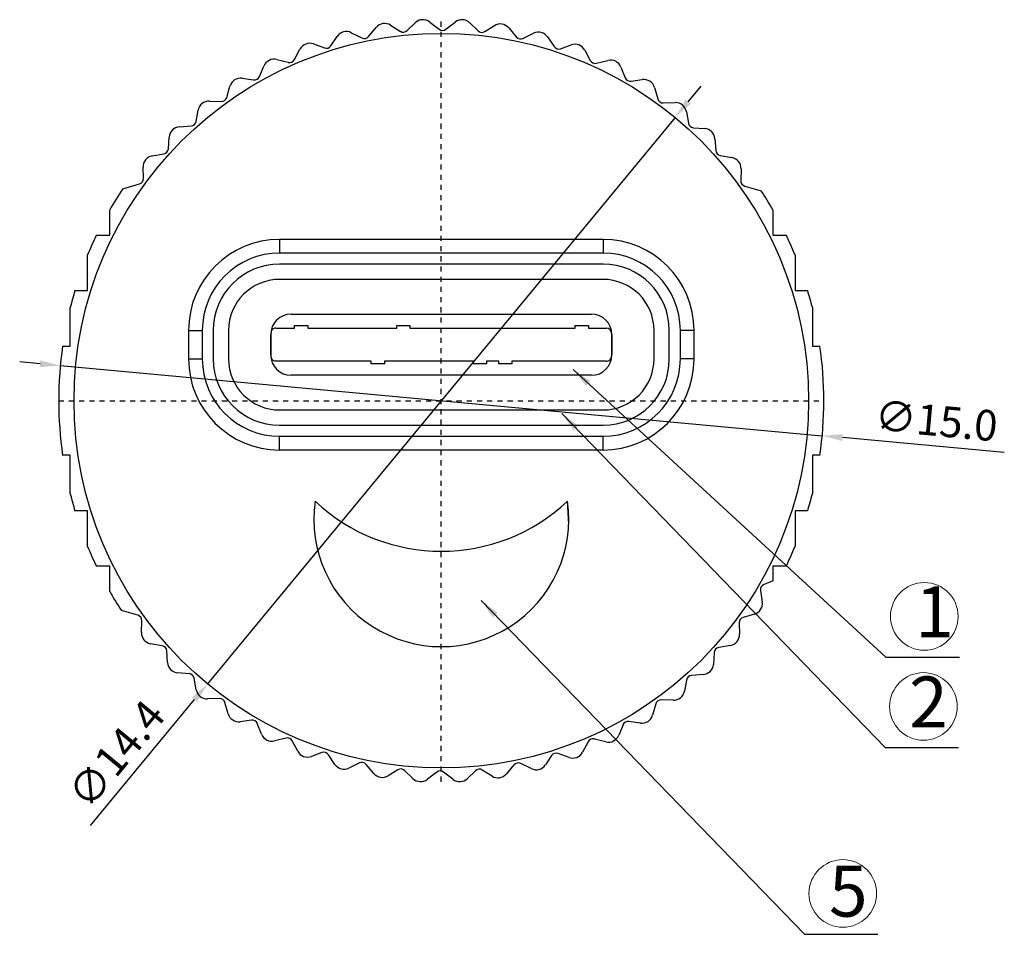
# Model space of a CAD drawing. Units: inches. Extents: x 109 to 245, y 6 to 98.
# Drawn here: x 151 to 170, y 39 to 57 of the extents above; entities that cross this region are included whole.
import ezdxf

# ---------------------------------------------------------------- set-up
doc = ezdxf.new("R2010")
doc.units = ezdxf.units.IN
doc.header["$MEASUREMENT"] = 0
doc.linetypes.add('CENTER', pattern=[0.6, 0.375, -0.075, 0.075, -0.075])
doc.layers.add('fromat', color=7, linetype='Continuous', lineweight=13)
doc.styles.add('romans', font='romans.shx')
doc.styles.get("Standard").update_dxf_attribs({"font": 'txt', "bigfont": 'gbcbig.shx'})
doc.dimstyles.get("Standard").update_dxf_attribs({"dimtxt": 0.18, "dimasz": 0.18, "dimexe": 0.18, "dimexo": 0.0625, "dimgap": 0.09, "dimtad": 0, "dimtih": 1, "dimtoh": 1, "dimdec": 4, "dimzin": 0, "dimdsep": 46, "dimtxsty": 'Standard', "dimcen": 0.09, "dimadec": 0, "dimazin": 0, "dimtfac": 1, "dimtdec": 4, "dimtofl": 0, "dimtmove": 0, "dimatfit": 3, "dimfxl": 1, "dimtolj": 1, "dimtzin": 0, "dimarcsym": 0})

# ---------------------------------------------------------------- blocks, each defined once
blk = doc.blocks.new('*D53')
at = {"color": 3, "lineweight": -2, "transparency": 16777216}
for p, q in [((151.044, 50.597), (150.646, 50.634)), ((151.442, 50.561), (166.379, 49.186)), ((169.948, 48.857), (166.777, 49.149))]:
    blk.add_line(p, q, dxfattribs=at)
at = {"color": 3, "transparency": 16777216}
for points in [[(151.05, 50.664), (151.038, 50.531), (151.442, 50.561)], [(166.783, 49.216), (166.771, 49.083), (166.379, 49.186)]]:
    blk.add_solid(points, dxfattribs=at)
at = {"layer": 'DEFPOINTS', "color": 0, "transparency": 16777216}
for p in [(151.442, 50.561), (166.379, 49.186)]:
    blk.add_point(p, dxfattribs=at)
at = {"color": 0, "lineweight": -2, "transparency": 16777216, "insert": (168.614, 49.482), "char_height": 0.6, "attachment_point": 5, "rotation": 354.7414, "style": 'romans'}
blk.add_mtext('\\A1;∅15.0', dxfattribs=at)
blk = doc.blocks.new('*D54')
at = {"color": 3, "lineweight": -2, "transparency": 16777216}
for p, q in [((163.749, 55.734), (164.004, 56.042)), ((163.495, 55.426), (154.327, 44.321)), ((152.035, 41.545), (154.072, 44.013))]:
    blk.add_line(p, q, dxfattribs=at)
at = {"color": 3, "transparency": 16777216}
for points in [[(163.698, 55.776), (163.801, 55.692), (163.495, 55.426)], [(154.021, 44.055), (154.123, 43.97), (154.327, 44.321)]]:
    blk.add_solid(points, dxfattribs=at)
at = {"layer": 'DEFPOINTS', "color": 0, "transparency": 16777216}
for p in [(163.495, 55.426), (154.327, 44.321)]:
    blk.add_point(p, dxfattribs=at)
at = {"color": 0, "lineweight": -2, "transparency": 16777216, "insert": (152.54, 42.943), "char_height": 0.6, "attachment_point": 5, "rotation": 50.4568, "style": 'romans'}
blk.add_mtext('\\A1;∅14.4', dxfattribs=at)

msp = doc.modelspace()

# ---------------------------------------------------------------- linework, layer by layer
at = {"color": 1, "linetype": 'CENTER', "lineweight": -2, "ltscale": 0.059753}
for p, q in [((158.911, 42.404), (158.911, 57.342)), ((151.411, 49.873), (166.411, 49.873))]:
    msp.add_line(p, q, dxfattribs=at)
at = {"color": 7, "linetype": 'Continuous'}
for p, q in [((157.485, 57.013), (157.633, 57.191)), ((157.915, 57.235), (158.108, 57.114)), ((158.241, 57.128), (158.4, 57.281)), ((158.685, 57.296), (158.867, 57.154)), ((159.001, 57.154), (159.183, 57.296)), ((159.468, 57.281), (159.631, 57.123)), ((159.764, 57.109), (159.951, 57.226)), ((160.233, 57.181), (160.381, 57.004)), ((156.748, 56.831), (156.871, 57.013)), ((157.146, 57.087), (157.354, 56.986)), ((160.512, 56.976), (160.72, 57.077)), ((160.996, 57.004), (161.123, 56.815)), ((156.031, 56.561), (156.14, 56.765)), ((156.406, 56.867), (156.62, 56.789)), ((161.25, 56.773), (161.457, 56.849)), ((155.685, 56.563), (155.909, 56.507)), ((161.723, 56.746), (161.832, 56.542)), ((155.348, 56.229), (155.431, 56.433)), ((161.954, 56.488), (162.178, 56.544)), ((162.432, 56.414), (162.518, 56.203)), ((155.007, 56.194), (155.232, 56.162)), ((154.704, 55.816), (154.768, 56.038)), ((162.634, 56.136), (162.852, 56.167)), ((163.091, 56.011), (163.154, 55.789)), ((154.365, 55.746), (154.596, 55.738)), ((163.263, 55.711), (163.494, 55.719)), ((154.105, 55.349), (154.143, 55.566)), ((163.715, 55.539), (163.755, 55.315)), ((153.778, 55.244), (154.005, 55.26)), ((163.854, 55.225), (164.074, 55.21)), ((153.56, 54.812), (153.576, 55.042)), ((164.276, 55.008), (164.292, 54.778)), ((153.243, 54.672), (153.471, 54.712)), ((164.381, 54.678), (164.609, 54.638)), ((153.071, 54.231), (153.063, 54.45)), ((164.788, 54.416), (164.78, 54.189)), ((152.667, 54.029), (152.992, 54.122)), ((164.859, 54.08), (165.181, 53.988)), ((152.41, 53.119), (152.41, 53.613)), ((165.412, 53.613), (165.412, 53.119)), ((152.149, 53.119), (152.41, 53.119)), ((165.412, 53.119), (165.672, 53.119)), ((155.741, 53.036), (155.741, 52.768)), ((162.081, 53.036), (155.741, 53.036)), ((162.081, 53.036), (162.081, 52.768)), ((151.976, 52.032), (151.976, 52.73)), ((162.081, 52.768), (155.741, 52.768)), ((165.845, 52.73), (165.845, 52.032)), ((162.081, 52.551), (155.741, 52.551)), ((162.081, 52.251), (155.741, 52.251)), ((151.728, 52.032), (151.976, 52.032)), ((165.845, 52.032), (166.093, 52.032)), ((151.636, 50.945), (151.636, 51.699)), ((155.966, 51.571), (161.856, 51.571)), ((166.185, 51.699), (166.185, 50.945)), ((156.036, 51.296), (156.036, 51.346)), ((156.036, 51.346), (156.296, 51.346)), ((156.296, 51.346), (156.296, 51.296)), ((158.036, 51.296), (158.036, 51.346)), ((158.036, 51.346), (158.296, 51.346)), ((158.296, 51.346), (158.296, 51.296)), ((161.536, 51.346), (161.796, 51.346)), ((161.536, 51.296), (161.536, 51.346)), ((161.796, 51.346), (161.796, 51.296)), ((153.956, 51.251), (153.956, 50.691)), ((153.956, 51.251), (154.224, 51.251)), ((154.224, 51.251), (154.224, 50.691)), ((154.441, 51.251), (154.441, 50.691)), ((154.741, 51.251), (154.741, 50.691)), ((155.566, 50.771), (155.566, 51.171)), ((155.573, 50.746), (155.573, 51.196)), ((155.666, 51.296), (156.036, 51.296)), ((156.296, 51.296), (158.036, 51.296)), ((158.296, 51.296), (161.536, 51.296)), ((161.796, 51.296), (162.156, 51.296)), ((162.249, 51.196), (162.249, 50.746)), ((162.256, 51.171), (162.256, 50.771)), ((163.081, 50.691), (163.081, 51.251)), ((163.381, 50.691), (163.381, 51.251)), ((163.865, 51.251), (163.597, 51.251)), ((163.597, 50.691), (163.597, 51.251)), ((163.865, 50.691), (163.865, 51.251)), ((151.488, 50.945), (151.636, 50.945)), ((166.185, 50.945), (166.334, 50.945)), ((153.956, 50.691), (154.224, 50.691)), ((157.536, 50.646), (155.666, 50.646)), ((157.536, 50.596), (157.536, 50.646)), ((157.796, 50.596), (157.536, 50.596)), ((157.796, 50.646), (157.796, 50.596)), ((159.536, 50.646), (157.796, 50.646)), ((159.536, 50.596), (159.536, 50.646)), ((159.796, 50.596), (159.536, 50.596)), ((160.036, 50.646), (159.796, 50.646)), ((159.796, 50.646), (159.796, 50.596)), ((160.036, 50.596), (160.036, 50.646)), ((160.296, 50.596), (160.036, 50.596)), ((162.141, 50.646), (160.296, 50.646)), ((160.296, 50.646), (160.296, 50.596)), ((163.865, 50.691), (163.597, 50.691)), ((161.856, 50.371), (155.966, 50.371)), ((155.741, 49.691), (162.081, 49.691)), ((155.741, 49.391), (162.081, 49.391)), ((155.741, 48.907), (155.741, 49.175)), ((155.741, 49.175), (162.081, 49.175)), ((162.081, 48.907), (162.081, 49.175)), ((155.741, 48.907), (162.081, 48.907)), ((151.636, 48.802), (151.488, 48.802)), ((151.636, 48.048), (151.636, 48.802)), ((166.334, 48.802), (166.185, 48.802)), ((166.185, 48.802), (166.185, 48.048)), ((161.409, 47.452), (161.386, 47.902)), ((151.976, 47.715), (151.728, 47.715)), ((151.976, 47.016), (151.976, 47.715)), ((166.093, 47.715), (165.845, 47.715)), ((165.845, 47.715), (165.845, 47.016)), ((152.41, 46.628), (152.149, 46.628)), ((152.41, 46.133), (152.41, 46.628)), ((165.672, 46.628), (165.412, 46.628)), ((165.412, 46.628), (165.412, 46.341)), ((165.412, 46.341), (165.238, 46.271)), ((165.171, 46.155), (165.203, 45.926)), ((152.962, 45.666), (152.64, 45.758)), ((153.033, 45.33), (153.041, 45.558)), ((165.048, 45.687), (164.829, 45.624)), ((164.75, 45.516), (164.758, 45.296)), ((153.44, 45.068), (153.212, 45.108)), ((164.578, 45.074), (164.351, 45.034)), ((153.546, 44.738), (153.53, 44.969)), ((164.261, 44.935), (164.245, 44.704)), ((153.967, 44.521), (153.747, 44.537)), ((154.106, 44.207), (154.066, 44.432)), ((163.716, 44.397), (163.678, 44.18)), ((164.043, 44.502), (163.816, 44.487)), ((154.558, 44.036), (154.328, 44.028)), ((154.73, 43.735), (154.667, 43.957)), ((163.117, 43.93), (163.054, 43.708)), ((163.457, 44.001), (163.226, 44.009)), ((155.188, 43.61), (154.97, 43.58)), ((155.389, 43.332), (155.304, 43.543)), ((162.473, 43.518), (162.391, 43.314)), ((162.814, 43.553), (162.589, 43.585)), ((155.867, 43.259), (155.643, 43.203)), ((162.136, 43.184), (161.912, 43.24)), ((156.098, 43), (155.99, 43.204)), ((161.79, 43.186), (161.681, 42.981)), ((156.571, 42.973), (156.364, 42.898)), ((156.826, 42.743), (156.698, 42.932)), ((161.074, 42.916), (160.951, 42.733)), ((161.415, 42.879), (161.201, 42.957)), ((157.309, 42.77), (157.101, 42.669)), ((157.588, 42.566), (157.44, 42.743)), ((160.336, 42.733), (160.188, 42.556)), ((160.675, 42.66), (160.467, 42.761)), ((158.057, 42.638), (157.87, 42.521)), ((158.354, 42.465), (158.19, 42.624)), ((158.821, 42.593), (158.639, 42.45)), ((159.137, 42.45), (158.955, 42.593)), ((159.58, 42.618), (159.422, 42.465)), ((159.906, 42.511), (159.713, 42.632))]:
    msp.add_line(p, q, dxfattribs=at)
msp.add_circle((158.911, 49.873), 7.2, dxfattribs=at)
for centre, radius, start, end in [((158.551, 57.125), 0.217, 51.9789, 134.0211), ((159.316, 57.125), 0.217, 45.9789, 128.0211), ((157.8, 57.051), 0.217, 57.9789, 140.0211), ((158.934, 57.24), 0.109, 231.9789, 308.0211), ((160.066, 57.041), 0.217, 39.9789, 122.0211), ((157.051, 56.892), 0.217, 63.9789, 146.0211), ((157.402, 57.083), 0.109, 243.9789, 320.0211), ((158.166, 57.207), 0.109, 237.9789, 314.0211), ((159.707, 57.201), 0.109, 225.9789, 302.0211), ((160.465, 57.074), 0.109, 219.9789, 296.0211), ((160.815, 56.882), 0.217, 33.9789, 116.0211), ((156.332, 56.663), 0.217, 69.9789, 152.0211), ((156.657, 56.891), 0.109, 249.9789, 326.0211), ((161.213, 56.875), 0.109, 213.9789, 290.0211), ((161.531, 56.644), 0.217, 27.9789, 110.0211), ((155.632, 56.352), 0.217, 75.9789, 158.0211), ((155.935, 56.612), 0.109, 255.9789, 332.0211), ((161.928, 56.593), 0.109, 207.9789, 284.0211), ((162.231, 56.333), 0.217, 21.9789, 104.0211), ((154.977, 55.979), 0.217, 81.9789, 164.0211), ((155.248, 56.27), 0.109, 261.9789, 338.0211), ((162.619, 56.244), 0.109, 201.9789, 278.0211), ((162.882, 55.952), 0.217, 15.9789, 98.0211), ((154.599, 55.846), 0.109, 267.9789, 344.0211), ((163.259, 55.819), 0.109, 195.9789, 272.0211), ((154.357, 55.528), 0.217, 87.9789, 170.0211), ((163.501, 55.501), 0.217, 9.9789, 92.0211), ((153.793, 55.027), 0.217, 93.9789, 176.0211), ((153.998, 55.368), 0.109, 273.9789, 350.0211), ((163.862, 55.334), 0.109, 189.9789, 266.0211), ((164.059, 54.993), 0.217, 3.9789, 86.0211), ((153.281, 54.458), 0.217, 99.9789, 182.0211), ((153.452, 54.819), 0.109, 279.9789, 356.0211), ((164.4, 54.785), 0.109, 183.9789, 260.0211), ((164.571, 54.424), 0.217, 357.9789, 80.0211), ((152.963, 54.227), 0.109, 285.9789, 2.0211), ((164.889, 54.185), 0.109, 177.9789, 254.0211), ((158.911, 49.873), 7.5, 146.3501, 150.0871), ((158.911, 49.873), 7.5, 29.9127, 33.2754), ((158.911, 49.873), 7.5, 154.3596, 157.609), ((158.911, 49.873), 7.5, 22.3907, 25.6404), ((155.741, 51.251), 1.785, 90, 180), ((162.081, 51.251), 1.785, 0, 90), ((155.741, 51.251), 1.516, 90, 180), ((162.081, 51.251), 1.516, 0, 90), ((155.741, 51.251), 1.3, 90, 180), ((162.081, 51.251), 1.3, 0, 90), ((155.741, 51.251), 1, 90, 180), ((162.081, 51.251), 1, 0, 90), ((158.911, 49.873), 7.5, 163.2741, 165.9109), ((158.911, 49.873), 7.5, 14.0887, 16.7259), ((155.966, 51.171), 0.4, 90, 180), ((161.856, 51.171), 0.4, 0, 90), ((155.666, 51.203), 0.0933, 90, 184.0975), ((162.148, 51.196), 0.1, 0, 85.9025), ((158.911, 49.873), 7.5, 171.7863, 188.2137), ((155.966, 50.771), 0.4, 180, 270), ((161.856, 50.771), 0.4, 270, 0), ((158.911, 49.873), 7.5, 351.7863, 8.2137), ((155.741, 50.691), 1.785, 180, 270), ((155.741, 50.691), 1.516, 180, 270), ((155.741, 50.691), 1.3, 180, 270), ((155.741, 50.691), 1, 180, 270), ((162.081, 50.691), 1.785, 270, 0), ((162.081, 50.691), 1.516, 270, 0), ((162.081, 50.691), 1.3, 270, 0), ((162.081, 50.691), 1, 270, 0), ((162.148, 50.746), 0.1, 265.9025, 0), ((158.911, 49.873), 7.5, 194.0887, 196.7259), ((158.911, 47.551), 2.5, 171.9416, 8.0584), ((158.911, 50.537), 3.615, 226.7882, 313.2118), ((158.911, 49.873), 7.5, 343.2741, 345.9113), ((158.911, 49.873), 7.5, 202.391, 205.6404), ((158.911, 49.873), 7.5, 334.3596, 337.6093), ((165.278, 46.17), 0.109, 111.9789, 188.0211), ((158.911, 49.873), 7.5, 209.9129, 213.2754), ((164.988, 45.896), 0.217, 285.9789, 8.0211), ((152.932, 45.562), 0.109, 357.9789, 74.0211), ((164.859, 45.52), 0.109, 105.9789, 182.0211), ((153.25, 45.323), 0.217, 177.9789, 260.0211), ((164.541, 45.288), 0.217, 279.9789, 2.0211), ((153.421, 44.961), 0.109, 3.9789, 80.0211), ((164.369, 44.927), 0.109, 99.9789, 176.0211), ((153.762, 44.753), 0.217, 183.9789, 266.0211), ((164.028, 44.719), 0.217, 273.9789, 356.0211), ((153.959, 44.413), 0.109, 9.9789, 86.0211), ((163.824, 44.378), 0.109, 93.9789, 170.0211), ((154.32, 44.245), 0.217, 189.9789, 272.0211), ((154.562, 43.927), 0.109, 15.9789, 92.0211), ((163.464, 44.218), 0.217, 267.9789, 350.0211), ((163.222, 43.9), 0.109, 87.9789, 164.0211), ((154.939, 43.795), 0.217, 195.9789, 278.0211), ((162.845, 43.768), 0.217, 261.9789, 344.0211), ((155.203, 43.503), 0.109, 21.9789, 98.0211), ((162.574, 43.477), 0.109, 81.9789, 158.0211), ((155.59, 43.414), 0.217, 201.9789, 284.0211), ((155.894, 43.153), 0.109, 27.9789, 104.0211), ((161.886, 43.135), 0.109, 75.9789, 152.0211), ((162.189, 43.395), 0.217, 255.9789, 338.0211), ((156.29, 43.102), 0.217, 207.9789, 290.0211), ((156.608, 42.871), 0.109, 33.9789, 110.0211), ((161.164, 42.855), 0.109, 69.9789, 146.0211), ((161.489, 43.083), 0.217, 249.9789, 332.0211), ((157.006, 42.864), 0.217, 213.9789, 296.0211), ((157.357, 42.673), 0.109, 39.9789, 116.0211), ((160.42, 42.663), 0.109, 63.9789, 140.0211), ((160.77, 42.855), 0.217, 243.9789, 326.0211), ((157.755, 42.705), 0.217, 219.9789, 302.0211), ((158.114, 42.545), 0.109, 45.9789, 122.0211), ((158.888, 42.507), 0.109, 51.9789, 128.0211), ((159.655, 42.54), 0.109, 57.9789, 134.0211), ((160.021, 42.696), 0.217, 237.9789, 320.0211), ((158.505, 42.622), 0.217, 225.9789, 308.0211), ((159.271, 42.622), 0.217, 231.9789, 314.0211)]:
    msp.add_arc(centre, radius, start, end, dxfattribs=at)
msp.add_open_spline([(155.666, 50.646), (155.653, 50.646), (155.629, 50.652), (155.598, 50.674), (155.577, 50.707), (155.573, 50.733), (155.573, 50.746)], degree=3, knots=[0, 0, 0, 0, 0.241749, 0.488445, 0.741888, 1, 1, 1, 1], dxfattribs=at)
at = {"layer": 'fromat', "color": 3}
for centre in [(168.38, 45.644), (168.363, 43.878), (166.782, 40.212)]:
    msp.add_circle(centre, 0.663, dxfattribs=at)

# ---------------------------------------------------------------- texts
at = {"layer": 'fromat', "color": 3, "char_height": 1, "width": 2.03008, "attachment_point": 1}
for s, insert in [('1', (168.2, 46.233)), ('2', (168.082, 44.466)), ('5', (166.511, 40.758))]:
    msp.add_mtext(s, dxfattribs=dict(at, insert=insert))

# ---------------------------------------------------------------- dimensions: what is measured, and where the dimension line sits
at = {"color": 0, "lineweight": -2}
dim = msp.add_diameter_dim_2p(p1=(163.495, 55.426), p2=(154.327, 44.321), dimstyle='Standard', override={"dimscale": 0.4, "dimtxt": 1.5, "dimasz": 1, "dimexe": 0.65, "dimexo": 0.5, "dimgap": 0.5, "dimtad": 1, "dimtih": 0, "dimtoh": 0, "dimdec": 1, "dimrnd": 0.005, "dimtxsty": 'romans', "dimcen": 0.2, "dimclrd": 3, "dimclre": 3, "dimtp": 0.05, "dimtm": 0.05, "dimtdec": 1, "dimtofl": 1}, dxfattribs=at)
dim.commit()
dim.dimension.update_dxf_attribs({"geometry": '*D54', "text_midpoint": (152.54, 42.943)})
dim = msp.add_diameter_dim_2p(p1=(151.442, 50.561), p2=(166.379, 49.186), dimstyle='Standard', override={"dimscale": 0.4, "dimtxt": 1.5, "dimasz": 1, "dimexe": 0.65, "dimexo": 0.5, "dimgap": 0.5, "dimtad": 1, "dimtih": 0, "dimtoh": 0, "dimdec": 1, "dimrnd": 0.005, "dimtxsty": 'romans', "dimcen": 0.2, "dimclrd": 3, "dimclre": 3, "dimtp": 0.05, "dimtm": 0.05, "dimtdec": 1, "dimtofl": 1, "dimtmove": 1}, dxfattribs=at)
dim.commit()
dim.dimension.update_dxf_attribs({"geometry": '*D53', "text_midpoint": (168.568, 48.984), "dimtype": 163})

# ---------------------------------------------------------------- leaders
at = {"layer": 'fromat', "color": 4}
for points in [[(161.497, 50.482), (167.626, 44.844), (169.07, 44.844)], [(161.275, 49.622), (167.61, 43.077), (169.053, 43.077)], [(159.693, 45.956), (166.028, 39.412), (167.472, 39.412)]]:
    msp.add_leader(points, dimstyle='Standard', override={"dimscale": 0.4, "dimtxt": 1.5, "dimasz": 1, "dimexe": 0.65, "dimexo": 0.5, "dimgap": 0.5, "dimtad": 0, "dimtih": 0, "dimtoh": 0, "dimdec": 1, "dimrnd": 0.005, "dimtxsty": 'romans', "dimcen": 0.2, "dimclrd": 3, "dimclre": 3, "dimtp": 0.05, "dimtm": 0.05, "dimtdec": 1, "dimtofl": 1}, dxfattribs=at)

doc.saveas('drawing.dxf')
